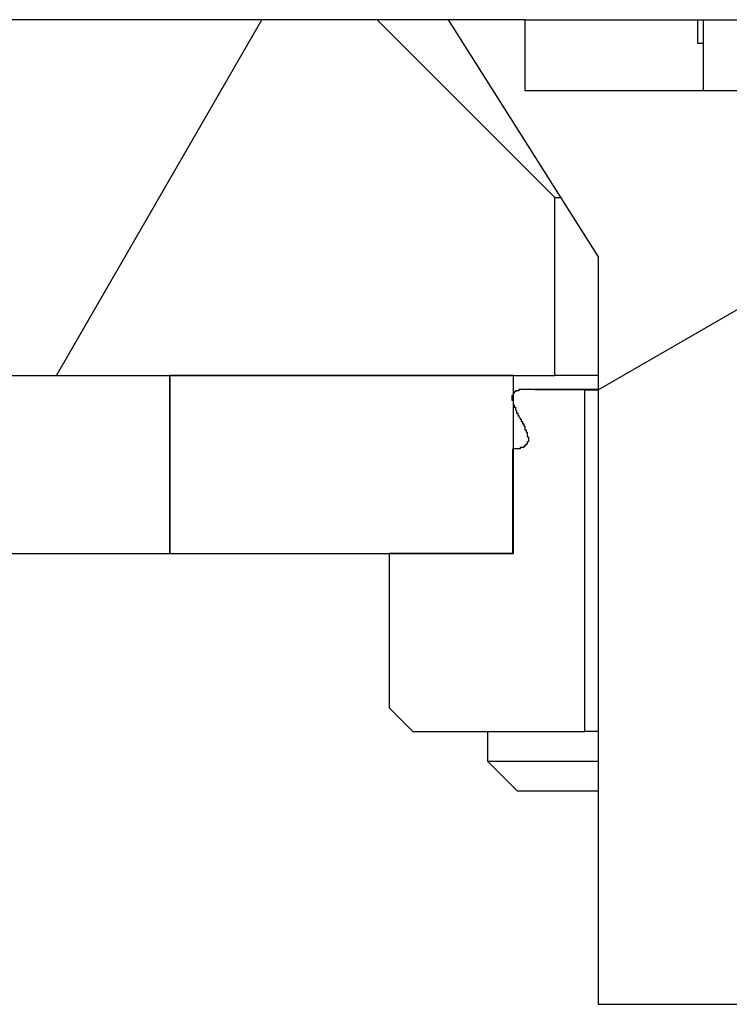
# Model space of a CAD drawing. Extents: x 0 to 2730, y 0 to 1931.
# Drawn here: x 1611 to 1617, y 1547 to 1556 of the extents above; entities that cross this region are included whole.
import ezdxf

# ---------------------------------------------------------------- set-up
doc = ezdxf.new("R2010")
doc.units = 0
doc.header["$LTSCALE"] = 6.5
doc.layers.get('0').update_dxf_attribs({"linetype": 'CONTINUOUS'})
doc.layers.add('HATCH__ISO_', color=7, linetype='CONTINUOUS')
doc.layers.add('VISIBLE__ISO_', color=7, linetype='CONTINUOUS')

# ---------------------------------------------------------------- blocks, each defined once
blk = doc.blocks.new('*X64')
at = {"color": 0}
blk.add_line((1611.3207, 1552.6377), (1613.0528, 1555.6377), dxfattribs=at)
blk = doc.blocks.new('*X65')
at = {"color": 0}
blk.add_line((1615.8882, 1552.5179), (1619.136, 1554.393), dxfattribs=at)

msp = doc.modelspace()

# ---------------------------------------------------------------- linework, layer by layer
at = {"layer": 'VISIBLE__ISO_'}
for p, q in [((1614.0232, 1555.6377), (1378.0121, 1555.6377)), ((1615.5232, 1554.1377), (1614.0232, 1555.6377)), ((1614.6232, 1555.6377), (1614.0232, 1555.6377)), ((1615.2732, 1555.6377), (1614.6232, 1555.6377)), ((1614.6232, 1555.6377), (1615.8882, 1553.6377)), ((1615.2732, 1555.0377), (1615.2732, 1555.6377)), ((1615.2732, 1555.6377), (1616.7282, 1555.6377)), ((1616.7282, 1555.6377), (1616.7731, 1555.6377)), ((1616.7282, 1555.4377), (1616.7282, 1555.6377)), ((1616.7731, 1555.6377), (1616.7731, 1555.4377)), ((1616.7731, 1555.6377), (1617.773, 1555.6377)), ((1616.7731, 1555.4377), (1616.7282, 1555.4377)), ((1616.7731, 1555.4377), (1616.7731, 1555.0377)), ((1619.2732, 1555.0377), (1615.2732, 1555.0377)), ((1615.5232, 1552.6377), (1615.5232, 1554.1377)), ((1615.5232, 1554.1377), (1615.572, 1554.1377)), ((1615.8882, 1553.6377), (1615.8882, 1547.3377)), ((1376.512, 1552.6377), (1615.5232, 1552.6377)), ((1612.2747, 1551.1377), (1612.2747, 1552.6377)), ((1612.2752, 1552.6377), (1612.2752, 1551.1377)), ((1615.1752, 1552.6377), (1612.2752, 1552.6377)), ((1615.1752, 1551.1377), (1615.1752, 1552.6377)), ((1615.8882, 1552.6377), (1615.5232, 1552.6377)), ((1615.2831, 1552.5223), (1615.8882, 1552.5223)), ((1615.7752, 1552.5177), (1615.3539, 1552.5177)), ((1615.7752, 1549.6377), (1615.7752, 1552.5177)), ((1615.7752, 1552.5177), (1615.8882, 1552.5177)), ((1615.1652, 1552.0192), (1615.1652, 1551.1377)), ((1595.7306, 1551.1377), (1612.2747, 1551.1377)), ((1612.2752, 1551.1377), (1612.2747, 1551.1377)), ((1612.2752, 1551.1377), (1615.1752, 1551.1377)), ((1614.1252, 1551.1377), (1614.1252, 1549.8377)), ((1615.1652, 1551.1377), (1614.1252, 1551.1377)), ((1614.1252, 1549.8377), (1614.3252, 1549.6377)), ((1614.3252, 1549.6377), (1615.7752, 1549.6377)), ((1614.955, 1549.6377), (1614.955, 1549.3877)), ((1615.8882, 1549.6377), (1615.7752, 1549.6377)), ((1614.955, 1549.3877), (1615.8882, 1549.3877)), ((1615.205, 1549.1377), (1614.955, 1549.3877)), ((1615.205, 1549.1377), (1615.8882, 1549.1377)), ((1615.8882, 1547.3377), (1618.6582, 1547.3377))]:
    msp.add_line(p, q, dxfattribs=at)
msp.add_polyline3d([(1615.35, 1552.52, 0), (1615.35, 1552.52, 0), (1615.35, 1552.52, 0), (1615.35, 1552.52, 0), (1615.35, 1552.52, 0), (1615.35, 1552.52, 0), (1615.35, 1552.52, 0), (1615.35, 1552.52, 0), (1615.34, 1552.52, 0), (1615.34, 1552.52, 0), (1615.34, 1552.52, 0), (1615.34, 1552.52, 0), (1615.34, 1552.52, 0), (1615.34, 1552.52, 0), (1615.34, 1552.52, 0), (1615.34, 1552.52, 0), (1615.34, 1552.52, 0), (1615.33, 1552.52, 0), (1615.33, 1552.52, 0), (1615.33, 1552.52, 0), (1615.33, 1552.52, 0), (1615.33, 1552.52, 0), (1615.33, 1552.52, 0), (1615.33, 1552.52, 0), (1615.33, 1552.52, 0), (1615.33, 1552.52, 0), (1615.32, 1552.52, 0), (1615.32, 1552.52, 0), (1615.32, 1552.52, 0), (1615.32, 1552.52, 0), (1615.32, 1552.52, 0), (1615.32, 1552.52, 0), (1615.32, 1552.52, 0), (1615.32, 1552.52, 0), (1615.32, 1552.52, 0), (1615.31, 1552.52, 0), (1615.31, 1552.52, 0), (1615.31, 1552.52, 0), (1615.31, 1552.52, 0), (1615.31, 1552.52, 0), (1615.31, 1552.52, 0), (1615.31, 1552.52, 0), (1615.31, 1552.52, 0), (1615.31, 1552.52, 0), (1615.31, 1552.52, 0), (1615.3, 1552.52, 0), (1615.3, 1552.52, 0), (1615.3, 1552.52, 0), (1615.3, 1552.52, 0), (1615.3, 1552.52, 0), (1615.3, 1552.52, 0), (1615.3, 1552.52, 0), (1615.3, 1552.52, 0), (1615.3, 1552.52, 0), (1615.3, 1552.52, 0), (1615.29, 1552.52, 0), (1615.29, 1552.52, 0), (1615.29, 1552.52, 0), (1615.29, 1552.52, 0), (1615.29, 1552.52, 0), (1615.29, 1552.52, 0), (1615.29, 1552.52, 0), (1615.29, 1552.52, 0), (1615.29, 1552.52, 0), (1615.29, 1552.52, 0), (1615.29, 1552.52, 0), (1615.28, 1552.52, 0), (1615.28, 1552.52, 0), (1615.28, 1552.52, 0), (1615.28, 1552.52, 0), (1615.28, 1552.52, 0), (1615.28, 1552.52, 0), (1615.28, 1552.52, 0), (1615.28, 1552.52, 0), (1615.28, 1552.52, 0), (1615.28, 1552.52, 0), (1615.28, 1552.52, 0), (1615.28, 1552.52, 0), (1615.27, 1552.52, 0), (1615.27, 1552.52, 0), (1615.27, 1552.52, 0), (1615.27, 1552.52, 0), (1615.27, 1552.52, 0), (1615.27, 1552.52, 0), (1615.27, 1552.52, 0), (1615.27, 1552.52, 0), (1615.27, 1552.52, 0), (1615.27, 1552.52, 0), (1615.27, 1552.52, 0), (1615.26, 1552.52, 0), (1615.26, 1552.52, 0), (1615.26, 1552.52, 0), (1615.26, 1552.52, 0), (1615.26, 1552.52, 0), (1615.26, 1552.52, 0), (1615.26, 1552.52, 0), (1615.26, 1552.52, 0), (1615.26, 1552.52, 0), (1615.26, 1552.52, 0), (1615.26, 1552.52, 0), (1615.26, 1552.52, 0), (1615.26, 1552.52, 0), (1615.25, 1552.52, 0), (1615.25, 1552.52, 0), (1615.25, 1552.52, 0), (1615.25, 1552.52, 0), (1615.25, 1552.52, 0), (1615.25, 1552.52, 0), (1615.25, 1552.52, 0), (1615.25, 1552.52, 0), (1615.25, 1552.52, 0), (1615.25, 1552.52, 0), (1615.25, 1552.52, 0), (1615.25, 1552.52, 0), (1615.25, 1552.52, 0), (1615.25, 1552.52, 0), (1615.24, 1552.52, 0), (1615.24, 1552.52, 0), (1615.24, 1552.52, 0), (1615.24, 1552.52, 0), (1615.24, 1552.52, 0), (1615.24, 1552.52, 0), (1615.24, 1552.52, 0), (1615.24, 1552.52, 0), (1615.24, 1552.52, 0), (1615.24, 1552.52, 0), (1615.24, 1552.52, 0), (1615.24, 1552.52, 0), (1615.24, 1552.52, 0), (1615.24, 1552.52, 0), (1615.23, 1552.52, 0), (1615.23, 1552.52, 0), (1615.23, 1552.52, 0), (1615.23, 1552.52, 0), (1615.23, 1552.52, 0), (1615.23, 1552.52, 0), (1615.23, 1552.52, 0), (1615.23, 1552.52, 0), (1615.23, 1552.52, 0), (1615.23, 1552.52, 0), (1615.23, 1552.52, 0), (1615.23, 1552.52, 0), (1615.23, 1552.52, 0), (1615.23, 1552.52, 0), (1615.23, 1552.52, 0), (1615.22, 1552.52, 0), (1615.22, 1552.52, 0), (1615.22, 1552.52, 0), (1615.22, 1552.52, 0), (1615.22, 1552.52, 0), (1615.22, 1552.52, 0), (1615.22, 1552.52, 0), (1615.22, 1552.52, 0), (1615.22, 1552.52, 0), (1615.22, 1552.52, 0), (1615.22, 1552.51, 0), (1615.22, 1552.51, 0), (1615.22, 1552.51, 0), (1615.22, 1552.51, 0), (1615.21, 1552.51, 0), (1615.21, 1552.51, 0), (1615.21, 1552.51, 0), (1615.21, 1552.51, 0), (1615.21, 1552.51, 0), (1615.21, 1552.51, 0), (1615.21, 1552.51, 0), (1615.21, 1552.51, 0), (1615.21, 1552.51, 0), (1615.21, 1552.51, 0), (1615.21, 1552.51, 0), (1615.21, 1552.51, 0), (1615.21, 1552.51, 0), (1615.21, 1552.51, 0), (1615.21, 1552.51, 0), (1615.2, 1552.51, 0), (1615.2, 1552.51, 0), (1615.2, 1552.51, 0), (1615.2, 1552.51, 0), (1615.2, 1552.51, 0), (1615.2, 1552.51, 0), (1615.2, 1552.51, 0), (1615.2, 1552.51, 0), (1615.2, 1552.51, 0), (1615.2, 1552.51, 0), (1615.2, 1552.51, 0), (1615.2, 1552.51, 0), (1615.2, 1552.51, 0), (1615.2, 1552.51, 0), (1615.2, 1552.51, 0), (1615.2, 1552.51, 0), (1615.19, 1552.51, 0), (1615.19, 1552.51, 0), (1615.19, 1552.51, 0), (1615.19, 1552.5, 0), (1615.19, 1552.5, 0), (1615.19, 1552.5, 0), (1615.19, 1552.5, 0), (1615.19, 1552.5, 0), (1615.19, 1552.5, 0), (1615.19, 1552.5, 0), (1615.19, 1552.5, 0), (1615.19, 1552.5, 0), (1615.19, 1552.5, 0), (1615.19, 1552.5, 0), (1615.19, 1552.5, 0), (1615.19, 1552.5, 0), (1615.19, 1552.5, 0), (1615.19, 1552.5, 0), (1615.18, 1552.5, 0), (1615.18, 1552.5, 0), (1615.18, 1552.5, 0), (1615.18, 1552.5, 0), (1615.18, 1552.5, 0), (1615.18, 1552.5, 0), (1615.18, 1552.5, 0), (1615.18, 1552.5, 0), (1615.18, 1552.5, 0), (1615.18, 1552.49, 0), (1615.18, 1552.49, 0), (1615.18, 1552.49, 0), (1615.18, 1552.49, 0), (1615.18, 1552.49, 0), (1615.18, 1552.49, 0), (1615.18, 1552.49, 0), (1615.18, 1552.49, 0), (1615.18, 1552.49, 0), (1615.18, 1552.49, 0), (1615.18, 1552.49, 0), (1615.18, 1552.49, 0), (1615.17, 1552.49, 0), (1615.17, 1552.49, 0), (1615.17, 1552.49, 0), (1615.17, 1552.49, 0), (1615.17, 1552.49, 0), (1615.17, 1552.49, 0), (1615.17, 1552.49, 0), (1615.17, 1552.48, 0), (1615.17, 1552.48, 0), (1615.17, 1552.48, 0), (1615.17, 1552.48, 0), (1615.17, 1552.48, 0), (1615.17, 1552.48, 0), (1615.17, 1552.48, 0), (1615.17, 1552.48, 0), (1615.17, 1552.48, 0), (1615.17, 1552.48, 0), (1615.17, 1552.48, 0), (1615.17, 1552.48, 0), (1615.17, 1552.48, 0), (1615.17, 1552.48, 0), (1615.17, 1552.48, 0), (1615.17, 1552.48, 0), (1615.17, 1552.47, 0), (1615.17, 1552.47, 0), (1615.17, 1552.47, 0), (1615.17, 1552.47, 0), (1615.17, 1552.47, 0), (1615.17, 1552.47, 0), (1615.17, 1552.47, 0), (1615.17, 1552.47, 0), (1615.17, 1552.47, 0), (1615.17, 1552.47, 0), (1615.17, 1552.47, 0), (1615.16, 1552.47, 0), (1615.16, 1552.47, 0), (1615.16, 1552.47, 0), (1615.16, 1552.47, 0), (1615.16, 1552.46, 0), (1615.16, 1552.46, 0), (1615.16, 1552.46, 0), (1615.16, 1552.46, 0), (1615.16, 1552.46, 0), (1615.16, 1552.46, 0), (1615.16, 1552.46, 0), (1615.16, 1552.46, 0), (1615.16, 1552.46, 0), (1615.16, 1552.46, 0), (1615.16, 1552.46, 0), (1615.16, 1552.46, 0), (1615.16, 1552.46, 0), (1615.16, 1552.46, 0), (1615.16, 1552.46, 0), (1615.16, 1552.45, 0), (1615.16, 1552.45, 0), (1615.16, 1552.45, 0), (1615.16, 1552.45, 0), (1615.16, 1552.45, 0), (1615.16, 1552.45, 0), (1615.16, 1552.45, 0), (1615.16, 1552.45, 0), (1615.16, 1552.45, 0), (1615.16, 1552.45, 0), (1615.16, 1552.45, 0), (1615.16, 1552.45, 0), (1615.16, 1552.45, 0), (1615.16, 1552.45, 0), (1615.16, 1552.44, 0), (1615.16, 1552.44, 0), (1615.16, 1552.44, 0), (1615.16, 1552.44, 0), (1615.16, 1552.44, 0), (1615.16, 1552.44, 0), (1615.16, 1552.44, 0), (1615.16, 1552.44, 0), (1615.16, 1552.44, 0), (1615.16, 1552.44, 0), (1615.16, 1552.44, 0), (1615.16, 1552.44, 0), (1615.16, 1552.44, 0), (1615.16, 1552.44, 0), (1615.16, 1552.43, 0), (1615.16, 1552.43, 0), (1615.16, 1552.43, 0), (1615.16, 1552.43, 0), (1615.16, 1552.43, 0), (1615.16, 1552.43, 0), (1615.16, 1552.43, 0), (1615.16, 1552.43, 0), (1615.16, 1552.43, 0), (1615.16, 1552.43, 0), (1615.16, 1552.43, 0), (1615.17, 1552.43, 0), (1615.17, 1552.43, 0), (1615.17, 1552.43, 0), (1615.17, 1552.42, 0), (1615.17, 1552.42, 0), (1615.17, 1552.42, 0), (1615.17, 1552.42, 0), (1615.17, 1552.42, 0), (1615.17, 1552.42, 0), (1615.17, 1552.42, 0), (1615.17, 1552.42, 0), (1615.17, 1552.42, 0), (1615.17, 1552.42, 0), (1615.17, 1552.42, 0), (1615.17, 1552.42, 0), (1615.17, 1552.42, 0), (1615.17, 1552.41, 0), (1615.17, 1552.41, 0), (1615.17, 1552.41, 0), (1615.17, 1552.41, 0), (1615.17, 1552.41, 0), (1615.17, 1552.41, 0), (1615.17, 1552.41, 0), (1615.17, 1552.41, 0), (1615.17, 1552.41, 0), (1615.17, 1552.41, 0), (1615.17, 1552.41, 0), (1615.17, 1552.41, 0), (1615.17, 1552.4, 0), (1615.17, 1552.4, 0), (1615.17, 1552.4, 0), (1615.17, 1552.4, 0), (1615.17, 1552.4, 0), (1615.17, 1552.4, 0), (1615.17, 1552.4, 0), (1615.17, 1552.4, 0), (1615.17, 1552.4, 0), (1615.17, 1552.4, 0), (1615.17, 1552.4, 0), (1615.17, 1552.4, 0), (1615.17, 1552.4, 0), (1615.17, 1552.39, 0), (1615.17, 1552.39, 0), (1615.17, 1552.39, 0), (1615.17, 1552.39, 0), (1615.18, 1552.39, 0), (1615.18, 1552.39, 0), (1615.18, 1552.39, 0), (1615.18, 1552.39, 0), (1615.18, 1552.39, 0), (1615.18, 1552.39, 0), (1615.18, 1552.39, 0), (1615.18, 1552.39, 0), (1615.18, 1552.38, 0), (1615.18, 1552.38, 0), (1615.18, 1552.38, 0), (1615.18, 1552.38, 0), (1615.18, 1552.38, 0), (1615.18, 1552.38, 0), (1615.18, 1552.38, 0), (1615.18, 1552.38, 0), (1615.18, 1552.38, 0), (1615.18, 1552.38, 0), (1615.18, 1552.38, 0), (1615.18, 1552.37, 0), (1615.18, 1552.37, 0), (1615.18, 1552.37, 0), (1615.18, 1552.37, 0), (1615.18, 1552.37, 0), (1615.18, 1552.37, 0), (1615.18, 1552.37, 0), (1615.18, 1552.37, 0), (1615.18, 1552.37, 0), (1615.18, 1552.37, 0), (1615.18, 1552.37, 0), (1615.19, 1552.37, 0), (1615.19, 1552.36, 0), (1615.19, 1552.36, 0), (1615.19, 1552.36, 0), (1615.19, 1552.36, 0), (1615.19, 1552.36, 0), (1615.19, 1552.36, 0), (1615.19, 1552.36, 0), (1615.19, 1552.36, 0), (1615.19, 1552.36, 0), (1615.19, 1552.36, 0), (1615.19, 1552.36, 0), (1615.19, 1552.35, 0), (1615.19, 1552.35, 0), (1615.19, 1552.35, 0), (1615.19, 1552.35, 0), (1615.19, 1552.35, 0), (1615.19, 1552.35, 0), (1615.19, 1552.35, 0), (1615.19, 1552.35, 0), (1615.19, 1552.35, 0), (1615.19, 1552.35, 0), (1615.19, 1552.35, 0), (1615.19, 1552.35, 0), (1615.2, 1552.34, 0), (1615.2, 1552.34, 0), (1615.2, 1552.34, 0), (1615.2, 1552.34, 0), (1615.2, 1552.34, 0), (1615.2, 1552.34, 0), (1615.2, 1552.34, 0), (1615.2, 1552.34, 0), (1615.2, 1552.34, 0), (1615.2, 1552.34, 0), (1615.2, 1552.34, 0), (1615.2, 1552.33, 0), (1615.2, 1552.33, 0), (1615.2, 1552.33, 0), (1615.2, 1552.33, 0), (1615.2, 1552.33, 0), (1615.2, 1552.33, 0), (1615.2, 1552.33, 0), (1615.2, 1552.33, 0), (1615.2, 1552.33, 0), (1615.2, 1552.33, 0), (1615.2, 1552.33, 0), (1615.2, 1552.32, 0), (1615.21, 1552.32, 0), (1615.21, 1552.32, 0), (1615.21, 1552.32, 0), (1615.21, 1552.32, 0), (1615.21, 1552.32, 0), (1615.21, 1552.32, 0), (1615.21, 1552.32, 0), (1615.21, 1552.32, 0), (1615.21, 1552.32, 0), (1615.21, 1552.31, 0), (1615.21, 1552.31, 0), (1615.21, 1552.31, 0), (1615.21, 1552.31, 0), (1615.21, 1552.31, 0), (1615.21, 1552.31, 0), (1615.21, 1552.31, 0), (1615.21, 1552.31, 0), (1615.21, 1552.31, 0), (1615.21, 1552.31, 0), (1615.21, 1552.31, 0), (1615.21, 1552.3, 0), (1615.22, 1552.3, 0), (1615.22, 1552.3, 0), (1615.22, 1552.3, 0), (1615.22, 1552.3, 0), (1615.22, 1552.3, 0), (1615.22, 1552.3, 0), (1615.22, 1552.3, 0), (1615.22, 1552.3, 0), (1615.22, 1552.3, 0), (1615.22, 1552.3, 0), (1615.22, 1552.29, 0), (1615.22, 1552.29, 0), (1615.22, 1552.29, 0), (1615.22, 1552.29, 0), (1615.22, 1552.29, 0), (1615.22, 1552.29, 0), (1615.22, 1552.29, 0), (1615.22, 1552.29, 0), (1615.22, 1552.29, 0), (1615.22, 1552.29, 0), (1615.22, 1552.29, 0), (1615.23, 1552.28, 0), (1615.23, 1552.28, 0), (1615.23, 1552.28, 0), (1615.23, 1552.28, 0), (1615.23, 1552.28, 0), (1615.23, 1552.28, 0), (1615.23, 1552.28, 0), (1615.23, 1552.28, 0), (1615.23, 1552.28, 0), (1615.23, 1552.28, 0), (1615.23, 1552.27, 0), (1615.23, 1552.27, 0), (1615.23, 1552.27, 0), (1615.23, 1552.27, 0), (1615.23, 1552.27, 0), (1615.23, 1552.27, 0), (1615.23, 1552.27, 0), (1615.23, 1552.27, 0), (1615.23, 1552.27, 0), (1615.23, 1552.27, 0), (1615.24, 1552.27, 0), (1615.24, 1552.26, 0), (1615.24, 1552.26, 0), (1615.24, 1552.26, 0), (1615.24, 1552.26, 0), (1615.24, 1552.26, 0), (1615.24, 1552.26, 0), (1615.24, 1552.26, 0), (1615.24, 1552.26, 0), (1615.24, 1552.26, 0), (1615.24, 1552.26, 0), (1615.24, 1552.26, 0), (1615.24, 1552.25, 0), (1615.24, 1552.25, 0), (1615.24, 1552.25, 0), (1615.24, 1552.25, 0), (1615.24, 1552.25, 0), (1615.24, 1552.25, 0), (1615.24, 1552.25, 0), (1615.24, 1552.25, 0), (1615.25, 1552.25, 0), (1615.25, 1552.25, 0), (1615.25, 1552.25, 0), (1615.25, 1552.24, 0), (1615.25, 1552.24, 0), (1615.25, 1552.24, 0), (1615.25, 1552.24, 0), (1615.25, 1552.24, 0), (1615.25, 1552.24, 0), (1615.25, 1552.24, 0), (1615.25, 1552.24, 0), (1615.25, 1552.24, 0), (1615.25, 1552.24, 0), (1615.25, 1552.23, 0), (1615.25, 1552.23, 0), (1615.25, 1552.23, 0), (1615.25, 1552.23, 0), (1615.25, 1552.23, 0), (1615.25, 1552.23, 0), (1615.25, 1552.23, 0), (1615.25, 1552.23, 0), (1615.25, 1552.23, 0), (1615.26, 1552.23, 0), (1615.26, 1552.23, 0), (1615.26, 1552.22, 0), (1615.26, 1552.22, 0), (1615.26, 1552.22, 0), (1615.26, 1552.22, 0), (1615.26, 1552.22, 0), (1615.26, 1552.22, 0), (1615.26, 1552.22, 0), (1615.26, 1552.22, 0), (1615.26, 1552.22, 0), (1615.26, 1552.22, 0), (1615.26, 1552.22, 0), (1615.26, 1552.21, 0), (1615.26, 1552.21, 0), (1615.26, 1552.21, 0), (1615.26, 1552.21, 0), (1615.26, 1552.21, 0), (1615.26, 1552.21, 0), (1615.26, 1552.21, 0), (1615.26, 1552.21, 0), (1615.26, 1552.21, 0), (1615.27, 1552.21, 0), (1615.27, 1552.21, 0), (1615.27, 1552.2, 0), (1615.27, 1552.2, 0), (1615.27, 1552.2, 0), (1615.27, 1552.2, 0), (1615.27, 1552.2, 0), (1615.27, 1552.2, 0), (1615.27, 1552.2, 0), (1615.27, 1552.2, 0), (1615.27, 1552.2, 0), (1615.27, 1552.2, 0), (1615.27, 1552.2, 0), (1615.27, 1552.19, 0), (1615.27, 1552.19, 0), (1615.27, 1552.19, 0), (1615.27, 1552.19, 0), (1615.27, 1552.19, 0), (1615.27, 1552.19, 0), (1615.27, 1552.19, 0), (1615.27, 1552.19, 0), (1615.27, 1552.19, 0), (1615.27, 1552.19, 0), (1615.27, 1552.19, 0), (1615.27, 1552.18, 0), (1615.28, 1552.18, 0), (1615.28, 1552.18, 0), (1615.28, 1552.18, 0), (1615.28, 1552.18, 0), (1615.28, 1552.18, 0), (1615.28, 1552.18, 0), (1615.28, 1552.18, 0), (1615.28, 1552.18, 0), (1615.28, 1552.18, 0), (1615.28, 1552.18, 0), (1615.28, 1552.18, 0), (1615.28, 1552.17, 0), (1615.28, 1552.17, 0), (1615.28, 1552.17, 0), (1615.28, 1552.17, 0), (1615.28, 1552.17, 0), (1615.28, 1552.17, 0), (1615.28, 1552.17, 0), (1615.28, 1552.17, 0), (1615.28, 1552.17, 0), (1615.28, 1552.17, 0), (1615.28, 1552.17, 0), (1615.28, 1552.16, 0), (1615.28, 1552.16, 0), (1615.28, 1552.16, 0), (1615.28, 1552.16, 0), (1615.28, 1552.16, 0), (1615.28, 1552.16, 0), (1615.28, 1552.16, 0), (1615.29, 1552.16, 0), (1615.29, 1552.16, 0), (1615.29, 1552.16, 0), (1615.29, 1552.16, 0), (1615.29, 1552.15, 0), (1615.29, 1552.15, 0), (1615.29, 1552.15, 0), (1615.29, 1552.15, 0), (1615.29, 1552.15, 0), (1615.29, 1552.15, 0), (1615.29, 1552.15, 0), (1615.29, 1552.15, 0), (1615.29, 1552.15, 0), (1615.29, 1552.15, 0), (1615.29, 1552.15, 0), (1615.29, 1552.15, 0), (1615.29, 1552.14, 0), (1615.29, 1552.14, 0), (1615.29, 1552.14, 0), (1615.29, 1552.14, 0), (1615.29, 1552.14, 0), (1615.29, 1552.14, 0), (1615.29, 1552.14, 0), (1615.29, 1552.14, 0), (1615.29, 1552.14, 0), (1615.29, 1552.14, 0), (1615.29, 1552.14, 0), (1615.29, 1552.14, 0), (1615.29, 1552.13, 0), (1615.29, 1552.13, 0), (1615.29, 1552.13, 0), (1615.29, 1552.13, 0), (1615.29, 1552.13, 0), (1615.29, 1552.13, 0), (1615.29, 1552.13, 0), (1615.29, 1552.13, 0), (1615.29, 1552.13, 0), (1615.29, 1552.13, 0), (1615.29, 1552.13, 0), (1615.29, 1552.13, 0), (1615.29, 1552.12, 0), (1615.29, 1552.12, 0), (1615.29, 1552.12, 0), (1615.3, 1552.12, 0), (1615.3, 1552.12, 0), (1615.3, 1552.12, 0), (1615.3, 1552.12, 0), (1615.3, 1552.12, 0), (1615.3, 1552.12, 0), (1615.3, 1552.12, 0), (1615.3, 1552.12, 0), (1615.3, 1552.12, 0), (1615.3, 1552.11, 0), (1615.3, 1552.11, 0), (1615.3, 1552.11, 0), (1615.3, 1552.11, 0), (1615.3, 1552.11, 0), (1615.3, 1552.11, 0), (1615.3, 1552.11, 0), (1615.3, 1552.11, 0), (1615.3, 1552.11, 0), (1615.3, 1552.11, 0), (1615.3, 1552.11, 0), (1615.3, 1552.11, 0), (1615.3, 1552.1, 0), (1615.3, 1552.1, 0), (1615.3, 1552.1, 0), (1615.3, 1552.1, 0), (1615.3, 1552.1, 0), (1615.3, 1552.1, 0), (1615.3, 1552.1, 0), (1615.3, 1552.1, 0), (1615.3, 1552.1, 0), (1615.3, 1552.1, 0), (1615.3, 1552.1, 0), (1615.3, 1552.1, 0), (1615.3, 1552.09, 0), (1615.3, 1552.09, 0), (1615.3, 1552.09, 0), (1615.3, 1552.09, 0), (1615.3, 1552.09, 0), (1615.3, 1552.09, 0), (1615.3, 1552.09, 0), (1615.3, 1552.09, 0), (1615.3, 1552.09, 0), (1615.3, 1552.09, 0), (1615.3, 1552.09, 0), (1615.3, 1552.09, 0), (1615.3, 1552.08, 0), (1615.3, 1552.08, 0), (1615.3, 1552.08, 0), (1615.3, 1552.08, 0), (1615.3, 1552.08, 0), (1615.29, 1552.08, 0), (1615.29, 1552.08, 0), (1615.29, 1552.08, 0), (1615.29, 1552.08, 0), (1615.29, 1552.08, 0), (1615.29, 1552.08, 0), (1615.29, 1552.08, 0), (1615.29, 1552.08, 0), (1615.29, 1552.07, 0), (1615.29, 1552.07, 0), (1615.29, 1552.07, 0), (1615.29, 1552.07, 0), (1615.29, 1552.07, 0), (1615.29, 1552.07, 0), (1615.29, 1552.07, 0), (1615.29, 1552.07, 0), (1615.29, 1552.07, 0), (1615.29, 1552.07, 0), (1615.29, 1552.07, 0), (1615.29, 1552.07, 0), (1615.29, 1552.07, 0), (1615.29, 1552.06, 0), (1615.29, 1552.06, 0), (1615.29, 1552.06, 0), (1615.29, 1552.06, 0), (1615.29, 1552.06, 0), (1615.29, 1552.06, 0), (1615.29, 1552.06, 0), (1615.29, 1552.06, 0), (1615.29, 1552.06, 0), (1615.29, 1552.06, 0), (1615.28, 1552.06, 0), (1615.28, 1552.06, 0), (1615.28, 1552.06, 0), (1615.28, 1552.06, 0), (1615.28, 1552.06, 0), (1615.28, 1552.05, 0), (1615.28, 1552.05, 0), (1615.28, 1552.05, 0), (1615.28, 1552.05, 0), (1615.28, 1552.05, 0), (1615.28, 1552.05, 0), (1615.28, 1552.05, 0), (1615.28, 1552.05, 0), (1615.28, 1552.05, 0), (1615.28, 1552.05, 0), (1615.28, 1552.05, 0), (1615.28, 1552.05, 0), (1615.28, 1552.05, 0), (1615.27, 1552.05, 0), (1615.27, 1552.05, 0), (1615.27, 1552.05, 0), (1615.27, 1552.05, 0), (1615.27, 1552.04, 0), (1615.27, 1552.04, 0), (1615.27, 1552.04, 0), (1615.27, 1552.04, 0), (1615.27, 1552.04, 0), (1615.27, 1552.04, 0), (1615.27, 1552.04, 0), (1615.27, 1552.04, 0), (1615.27, 1552.04, 0), (1615.27, 1552.04, 0), (1615.27, 1552.04, 0), (1615.26, 1552.04, 0), (1615.26, 1552.04, 0), (1615.26, 1552.04, 0), (1615.26, 1552.04, 0), (1615.26, 1552.04, 0), (1615.26, 1552.04, 0), (1615.26, 1552.04, 0), (1615.26, 1552.04, 0), (1615.26, 1552.04, 0), (1615.26, 1552.04, 0), (1615.26, 1552.04, 0), (1615.26, 1552.04, 0), (1615.26, 1552.03, 0), (1615.25, 1552.03, 0), (1615.25, 1552.03, 0), (1615.25, 1552.03, 0), (1615.25, 1552.03, 0), (1615.25, 1552.03, 0), (1615.25, 1552.03, 0), (1615.25, 1552.03, 0), (1615.25, 1552.03, 0), (1615.25, 1552.03, 0), (1615.25, 1552.03, 0), (1615.25, 1552.03, 0), (1615.25, 1552.03, 0), (1615.25, 1552.03, 0), (1615.24, 1552.03, 0), (1615.24, 1552.03, 0), (1615.24, 1552.03, 0), (1615.24, 1552.03, 0), (1615.24, 1552.03, 0), (1615.24, 1552.03, 0), (1615.24, 1552.03, 0), (1615.24, 1552.03, 0), (1615.24, 1552.03, 0), (1615.24, 1552.03, 0), (1615.24, 1552.03, 0), (1615.24, 1552.03, 0), (1615.24, 1552.03, 0), (1615.23, 1552.03, 0), (1615.23, 1552.03, 0), (1615.23, 1552.03, 0), (1615.23, 1552.03, 0), (1615.23, 1552.03, 0), (1615.23, 1552.03, 0), (1615.23, 1552.03, 0), (1615.23, 1552.03, 0), (1615.23, 1552.03, 0), (1615.23, 1552.03, 0), (1615.23, 1552.03, 0), (1615.23, 1552.02, 0), (1615.22, 1552.02, 0), (1615.22, 1552.02, 0), (1615.22, 1552.02, 0), (1615.22, 1552.02, 0), (1615.22, 1552.02, 0), (1615.22, 1552.02, 0), (1615.22, 1552.02, 0), (1615.22, 1552.02, 0), (1615.22, 1552.02, 0), (1615.22, 1552.02, 0), (1615.22, 1552.02, 0), (1615.21, 1552.02, 0), (1615.21, 1552.02, 0), (1615.21, 1552.02, 0), (1615.21, 1552.02, 0), (1615.21, 1552.02, 0), (1615.21, 1552.02, 0), (1615.21, 1552.02, 0), (1615.21, 1552.02, 0), (1615.21, 1552.02, 0), (1615.21, 1552.02, 0), (1615.21, 1552.02, 0), (1615.2, 1552.02, 0), (1615.2, 1552.02, 0), (1615.2, 1552.02, 0), (1615.2, 1552.02, 0), (1615.2, 1552.02, 0), (1615.2, 1552.02, 0), (1615.2, 1552.02, 0), (1615.2, 1552.02, 0), (1615.2, 1552.02, 0), (1615.2, 1552.02, 0), (1615.2, 1552.02, 0), (1615.19, 1552.02, 0), (1615.19, 1552.02, 0), (1615.19, 1552.02, 0), (1615.19, 1552.02, 0), (1615.19, 1552.02, 0), (1615.19, 1552.02, 0), (1615.19, 1552.02, 0), (1615.19, 1552.02, 0), (1615.19, 1552.02, 0), (1615.19, 1552.02, 0), (1615.19, 1552.02, 0), (1615.18, 1552.02, 0), (1615.18, 1552.02, 0), (1615.18, 1552.02, 0), (1615.18, 1552.02, 0), (1615.18, 1552.02, 0), (1615.18, 1552.02, 0), (1615.18, 1552.02, 0), (1615.18, 1552.02, 0), (1615.18, 1552.02, 0), (1615.18, 1552.02, 0), (1615.17, 1552.02, 0), (1615.17, 1552.02, 0), (1615.17, 1552.02, 0), (1615.17, 1552.02, 0), (1615.17, 1552.02, 0), (1615.17, 1552.02, 0), (1615.17, 1552.02, 0), (1615.17, 1552.02, 0), (1615.17, 1552.02, 0), (1615.17, 1552.02, 0), (1615.17, 1552.02, 0)], dxfattribs=at)

# ---------------------------------------------------------------- block references
at = {"layer": 'HATCH__ISO_', "linetype": 'CONTINUOUS'}
for name in ['*X64', '*X65']:
    msp.add_blockref(name, (0, 0), dxfattribs=at)

doc.saveas('drawing.dxf')
